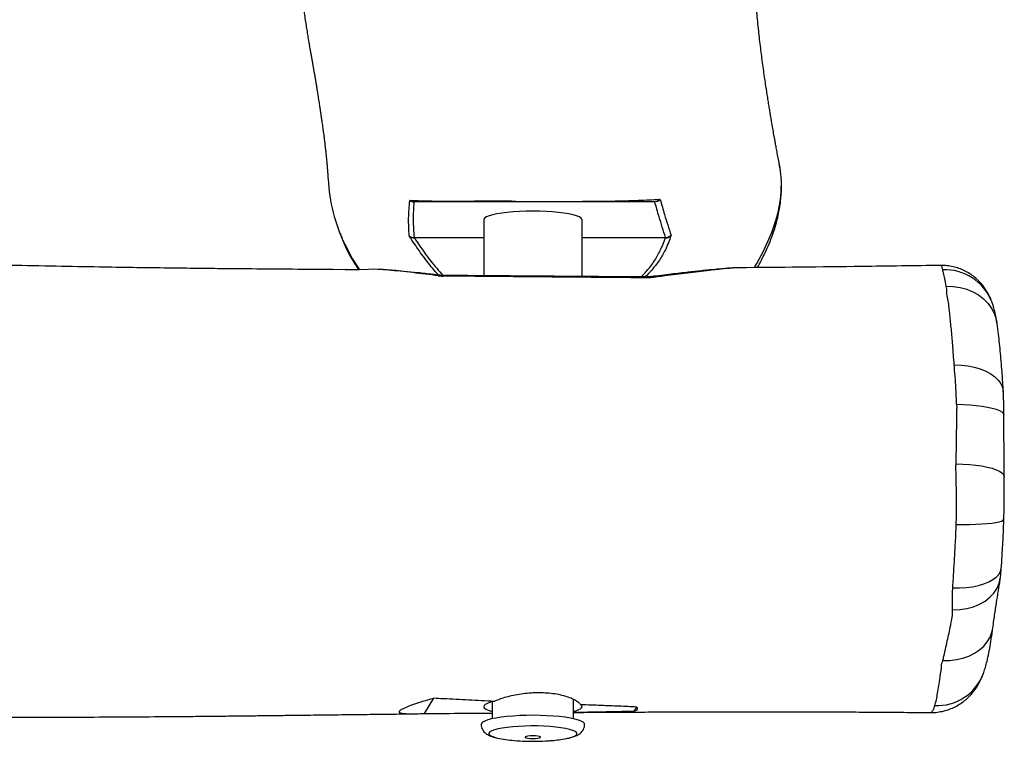
# Model space of a CAD drawing. Units: inches. Extents: x 15 to 785, y -70 to 510.
# Drawn here: x 595 to 633, y 103 to 131 of the extents above; entities that cross this region are included whole.
import ezdxf

# ---------------------------------------------------------------- set-up
doc = ezdxf.new("R2010")
doc.units = ezdxf.units.IN
doc.header["$MEASUREMENT"] = 0
doc.layers.add('VP-EQ', color=7, linetype='Continuous', true_color=0x8a3492)

# ---------------------------------------------------------------- blocks, each defined once
blk = doc.blocks.new('1273')
at = {"color": 7, "linetype": 'Continuous', "lineweight": 25}
for p, q in [((652.179, 1120.224), (652.335, 1120.23)), ((664.083, 1119.213), (664.084, 1119.216)), ((645.677, 1109.184), (645.65, 1109.188)), ((645.738, 1108.977), (645.751, 1108.974)), ((645.738, 1105.747), (645.738, 1108.977)), ((645.751, 1108.974), (645.751, 1105.747)), ((644.271, 1108.768), (644.262, 1108.753)), ((644.353, 1108.543), (644.357, 1108.557)), ((664.025, 1107.766), (663.871, 1107.86)), ((647.243, 1105.747), (645.048, 1105.747)), ((664.325, 1105.422), (663.581, 1105.422)), ((663.67, 1102.272), (664.325, 1102.272)), ((645.048, 1101.947), (647.214, 1101.947)), ((645.738, 1099.258), (645.738, 1101.947)), ((645.751, 1101.947), (645.751, 1099.271)), ((664.12, 1099.662), (663.534, 1100.021)), ((644.303, 1099.105), (644.312, 1099.088)), ((645.668, 1099.065), (645.696, 1099.078)), ((645.243, 1096.274), (645.309, 1096.296))]:
    blk.add_line(p, q, dxfattribs=at)
at = {"color": 7, "linetype": 'Continuous', "lineweight": 25, "flags": 128}
for points in [[(647.616, 1119.823), (647.623, 1120.093), (647.661, 1120.357), (647.73, 1120.612), (647.829, 1120.851), (647.955, 1121.071), (648.107, 1121.268), (648.281, 1121.438), (648.474, 1121.577), (648.684, 1121.684), (648.905, 1121.757), (649.015, 1121.779)], [(650.654, 1120.13), (650.662, 1120.397), (650.691, 1120.658), (650.74, 1120.907), (650.808, 1121.14), (650.894, 1121.353), (650.996, 1121.542), (651.113, 1121.704), (651.242, 1121.835), (651.381, 1121.934), (651.527, 1121.998), (651.679, 1122.026), (651.693, 1122.027)], [(652.179, 1120.224), (652.186, 1120.486), (652.201, 1120.74), (652.223, 1120.982), (652.251, 1121.208), (652.286, 1121.414), (652.326, 1121.596), (652.371, 1121.751), (652.42, 1121.875), (652.472, 1121.968), (652.526, 1122.028), (652.582, 1122.052), (652.595, 1122.053)], [(654.48, 1120.201), (654.487, 1120.466), (654.503, 1120.724), (654.528, 1120.97), (654.561, 1121.2), (654.602, 1121.41), (654.65, 1121.595), (654.704, 1121.753), (654.764, 1121.881), (654.827, 1121.976), (654.894, 1122.037), (654.962, 1122.062), (654.974, 1122.063)], [(656.815, 1120.21), (656.818, 1120.472), (656.816, 1120.727), (656.81, 1120.97), (656.799, 1121.197), (656.784, 1121.403), (656.765, 1121.586), (656.742, 1121.742), (656.715, 1121.868), (656.686, 1121.963), (656.654, 1122.023), (656.62, 1122.049), (656.611, 1122.05)], [(659.272, 1120.075), (659.272, 1120.338), (659.256, 1120.594), (659.223, 1120.839), (659.176, 1121.069), (659.114, 1121.278), (659.038, 1121.465), (658.951, 1121.625), (658.853, 1121.755), (658.746, 1121.853), (658.632, 1121.918), (658.514, 1121.949), (658.506, 1121.95)], [(660.118, 1120.066), (660.106, 1120.345), (660.065, 1120.616), (659.995, 1120.874), (659.898, 1121.112), (659.776, 1121.327), (659.632, 1121.513), (659.467, 1121.668), (659.286, 1121.788), (659.092, 1121.871), (658.903, 1121.913)], [(662.075, 1119.695), (662.071, 1119.959), (662.041, 1120.217), (661.984, 1120.465), (661.902, 1120.698), (661.795, 1120.912), (661.667, 1121.105), (661.518, 1121.271), (661.352, 1121.408), (661.172, 1121.515), (660.981, 1121.588), (660.829, 1121.621)], [(654.48, 1120.201), (653.604, 1120.216), (652.719, 1120.227), (652.335, 1120.23), (652.335, 1120.23)], [(664.538, 1105.847), (664.507, 1105.839), (664.461, 1105.797), (664.417, 1105.72), (664.374, 1105.61), (664.335, 1105.468), (664.299, 1105.297), (664.268, 1105.101), (664.241, 1104.882), (664.22, 1104.645), (664.205, 1104.393), (664.195, 1104.132), (664.191, 1103.865), (664.194, 1103.599), (664.203, 1103.336), (664.218, 1103.083), (664.238, 1102.844), (664.264, 1102.622), (664.295, 1102.422), (664.33, 1102.248), (664.369, 1102.102)], [(645.048, 1105.747), (645.025, 1105.743), (644.98, 1105.707), (644.937, 1105.638), (644.896, 1105.534), (644.857, 1105.399), (644.822, 1105.236), (644.792, 1105.046), (644.766, 1104.834), (644.745, 1104.604), (644.73, 1104.36), (644.721, 1104.106), (644.718, 1103.847)], [(664.039, 1105.422), (664.007, 1105.533), (663.972, 1105.623), (663.935, 1105.69), (663.898, 1105.731), (663.859, 1105.747), (663.821, 1105.737), (663.783, 1105.701)], [(665.089, 1105.136), (665.059, 1105.267), (665.022, 1105.388), (664.981, 1105.477), (664.939, 1105.531), (664.896, 1105.548), (664.853, 1105.53), (664.811, 1105.476), (664.771, 1105.387), (664.733, 1105.265), (664.699, 1105.113), (664.669, 1104.934), (664.644, 1104.732), (664.624, 1104.511), (664.611, 1104.276), (664.603, 1104.032), (664.601, 1103.783), (664.606, 1103.536), (664.617, 1103.296), (664.634, 1103.068), (664.656, 1102.856), (664.684, 1102.665), (664.716, 1102.5), (664.752, 1102.363), (664.752, 1102.363)], [(665.006, 1103.585), (665.023, 1103.551), (665.041, 1103.552), (665.058, 1103.589), (665.071, 1103.657), (665.08, 1103.748), (665.083, 1103.851), (665.08, 1103.954), (665.07, 1104.043), (665.056, 1104.109), (665.039, 1104.143), (665.021, 1104.142), (665.004, 1104.105), (664.991, 1104.037), (664.982, 1103.946), (664.979, 1103.843), (664.982, 1103.741), (664.992, 1103.651), (665.006, 1103.585)], [(644.718, 1103.847), (644.721, 1103.588), (644.73, 1103.335), (644.745, 1103.09), (644.766, 1102.86), (644.792, 1102.648), (644.822, 1102.459), (644.857, 1102.295), (644.896, 1102.16), (644.937, 1102.057), (644.98, 1101.987), (645.025, 1101.952), (645.048, 1101.947)], [(664.752, 1102.363), (664.791, 1102.258), (664.833, 1102.186), (664.875, 1102.15), (664.918, 1102.151), (664.961, 1102.187), (665.002, 1102.259), (665.041, 1102.365), (665.071, 1102.474)], [(663.652, 1102.351), (663.689, 1102.206), (663.729, 1102.091), (663.772, 1102.008), (663.816, 1101.96), (663.861, 1101.948), (663.906, 1101.97), (663.95, 1102.027), (663.992, 1102.119), (664.031, 1102.242), (664.039, 1102.272)], [(664.369, 1102.102), (664.411, 1101.987), (664.455, 1101.906), (664.501, 1101.859), (664.539, 1101.847)], [(646.97, 1097.86), (646.964, 1097.68), (646.968, 1097.495), (646.982, 1097.125), (646.985, 1096.597), (646.976, 1096.123), (646.976, 1096.123), (646.976, 1096.123)], [(645.996, 1096.577), (646.55, 1096.87), (646.981, 1097.149)]]:
    blk.add_lwpolyline(points, dxfattribs=at)
at = {"color": 7, "linetype": 'Continuous', "lineweight": 25}
for centre, radius, start, end in [((648.911, 1119.784), 1.927, 111.6267, 182.9559), ((661.902, 1119.466), 1.914, 357.4745, 68.55), ((643.669, 1109.743), 3.709, 85.8028, 101.7757), ((643.586, 1108.201), 5.253, 68.1612, 86.1397), ((641.713, 1103.515), 10.3, 59.7665, 68.1833), ((645.433, 1108.974), 0.305, 0.5675, 44.5645), ((645.456, 1108.989), 0.295, 357.1184, 41.5478), ((644.064, 1108.543), 0.289, 0.1215, 46.831), ((644.053, 1108.555), 0.304, 0.4861, 44.4066), ((660.377, 1104.228), 4.799, 4.2254, 10.909), ((660.583, 1103.448), 4.592, 347.7649, 355.9335), ((647.255, 1100.233), 0.0613, 176.0943, 227.878), ((647.223, 1100.327), 0.0369, 84.7167, 125.1737), ((644.073, 1099.264), 0.279, 325.3171, 359.918), ((644.053, 1099.249), 0.304, 328.1413, 359.8596), ((645.436, 1099.257), 0.302, 320.4262, 0.2447), ((645.471, 1099.247), 0.281, 322.9951, 4.9761), ((643.188, 1102.382), 6.448, 272.5594, 295.8091)]:
    blk.add_arc(centre, radius, start, end, dxfattribs=at)
for points, knots in [([(649.014, 1121.777), (648.954, 1121.768), (648.816, 1121.746), (648.624, 1121.707), (648.442, 1121.66), (648.308, 1121.621), (648.227, 1121.59), (648.199, 1121.579)], [0, 0, 0, 0, 0.237488, 0.5380207, 0.7466675, 0.912249, 1, 1, 1, 1]), ([(651.689, 1122.027), (651.652, 1122.025), (651.522, 1122.019), (651.3, 1122.005), (650.978, 1121.984), (650.607, 1121.956), (650.21, 1121.921), (649.832, 1121.884), (649.445, 1121.839), (649.177, 1121.807), (649.031, 1121.78), (649.015, 1121.777)], [0, 0, 0, 0, 0.035185, 0.12092, 0.221492, 0.36141, 0.508511, 0.656769, 0.803821, 0.978902, 1, 1, 1, 1]), ([(652.593, 1122.053), (652.518, 1122.052), (652.356, 1122.051), (652.112, 1122.045), (651.887, 1122.037), (651.75, 1122.03), (651.693, 1122.027)], [0, 0, 0, 0, 0.237696, 0.508742, 0.795179, 1, 1, 1, 1]), ([(654.974, 1122.064), (654.901, 1122.064), (654.648, 1122.062), (654.195, 1122.057), (653.603, 1122.055), (653.063, 1122.052), (652.724, 1122.054), (652.595, 1122.052), (652.594, 1122.052)], [0, 0, 0, 0, 0.092299, 0.319334, 0.579982, 0.835458, 0.998915, 1, 1, 1, 1]), ([(656.611, 1122.049), (656.598, 1122.05), (656.46, 1122.055), (656.2, 1122.06), (655.839, 1122.066), (655.498, 1122.067), (655.211, 1122.066), (655.04, 1122.065), (654.974, 1122.064)], [0, 0, 0, 0, 0.025569, 0.25293, 0.470189, 0.679376, 0.876016, 1, 1, 1, 1]), ([(658.507, 1121.951), (658.505, 1121.951), (658.42, 1121.959), (658.215, 1121.97), (657.892, 1121.991), (657.524, 1122.012), (657.149, 1122.029), (656.846, 1122.042), (656.668, 1122.047), (656.611, 1122.049)], [0, 0, 0, 0, 0.002364, 0.143703, 0.326949, 0.535391, 0.730068, 0.913403, 1, 1, 1, 1]), ([(658.903, 1121.913), (658.878, 1121.916), (658.824, 1121.923), (658.689, 1121.936), (658.579, 1121.944), (658.499, 1121.95)], [0, 0, 0, 0, 0.187017, 0.412787, 1, 1, 1, 1]), ([(660.829, 1121.621), (660.726, 1121.635), (660.442, 1121.676), (659.999, 1121.742), (659.527, 1121.816), (659.188, 1121.869), (659.044, 1121.892), (658.999, 1121.899), (658.949, 1121.906), (658.913, 1121.91), (658.891, 1121.912)], [0, 0, 0, 0, 0.154344, 0.424552, 0.700691, 0.92829, 0.942549, 0.959555, 0.976416, 1, 1, 1, 1]), ([(648.23, 1121.586), (648.218, 1121.582), (648.174, 1121.567), (648.085, 1121.53), (647.957, 1121.471), (647.813, 1121.393), (647.657, 1121.29), (647.495, 1121.161), (647.339, 1121.007), (647.196, 1120.831), (647.071, 1120.635), (646.968, 1120.424), (646.89, 1120.201), (646.839, 1119.968), (646.815, 1119.773), (646.82, 1119.656), (646.821, 1119.619)], [0, 0, 0, 0, 0.0216139, 0.0806067, 0.1397595, 0.2048966, 0.2775514, 0.3561983, 0.4384116, 0.5228443, 0.6087282, 0.6955391, 0.7829419, 0.8707228, 0.9587502, 1, 1, 1, 1]), ([(662.601, 1121.246), (662.579, 1121.255), (662.49, 1121.29), (662.324, 1121.341), (662.079, 1121.407), (661.78, 1121.472), (661.423, 1121.535), (661.104, 1121.584), (660.903, 1121.612), (660.837, 1121.622)], [0, 0, 0, 0, 0.039535, 0.15421, 0.305549, 0.490802, 0.684686, 0.895397, 1, 1, 1, 1]), ([(664.083, 1119.213), (664.083, 1119.218), (664.089, 1119.308), (664.072, 1119.48), (664.03, 1119.722), (663.959, 1119.951), (663.865, 1120.164), (663.752, 1120.36), (663.624, 1120.536), (663.484, 1120.692), (663.338, 1120.827), (663.187, 1120.943), (663.036, 1121.041), (662.884, 1121.124), (662.739, 1121.193), (662.648, 1121.228), (662.605, 1121.245)], [0, 0, 0, 0, 0.005552, 0.090036, 0.172289, 0.252575, 0.331105, 0.408032, 0.483433, 0.557395, 0.6301, 0.702088, 0.774557, 0.849091, 0.928678, 1, 1, 1, 1]), ([(650.654, 1120.13), (650.395, 1120.112), (649.918, 1120.078), (649.274, 1120.022), (648.727, 1119.961), (648.136, 1119.91), (647.991, 1119.84), (647.721, 1119.84), (647.721, 1119.84)], [0, 0, 0, 0, 0.226201, 0.417418, 0.60864, 0.804308, 0.999994, 1, 1, 1, 1]), ([(650.769, 1120.138), (650.769, 1120.138), (650.769, 1120.138), (650.711, 1120.134), (650.654, 1120.13)], [0, 0, 0, 0, 0.000021, 1, 1, 1, 1]), ([(652.179, 1120.224), (651.978, 1120.215), (651.572, 1120.196), (651.085, 1120.175), (650.859, 1120.138), (650.769, 1120.138), (650.769, 1120.138)], [0, 0, 0, 0, 0.40687, 0.823746, 0.999984, 1, 1, 1, 1]), ([(654.638, 1120.198), (654.638, 1120.198), (654.584, 1120.198), (654.532, 1120.2), (654.48, 1120.201)], [0, 0, 0, 0, 0.0001452, 1, 1, 1, 1]), ([(656.815, 1120.21), (656.688, 1120.212), (656.307, 1120.22), (655.606, 1120.217), (655.175, 1120.209), (654.638, 1120.198), (654.638, 1120.198), (654.638, 1120.198)], [0, 0, 0, 0, 0.175022, 0.529322, 0.88373, 0.999999, 1, 1, 1, 1]), ([(656.939, 1120.207), (656.939, 1120.207), (656.897, 1120.207), (656.856, 1120.208), (656.815, 1120.21)], [0, 0, 0, 0, 0.0001888, 1, 1, 1, 1]), ([(659.272, 1120.075), (659.187, 1120.08), (658.941, 1120.095), (658.529, 1120.121), (657.988, 1120.154), (657.566, 1120.177), (656.939, 1120.207), (656.939, 1120.207), (656.939, 1120.207)], [0, 0, 0, 0, 0.1155881, 0.3345286, 0.5534261, 0.7767153, 0.9999988, 1, 1, 1, 1]), ([(659.42, 1120.066), (659.42, 1120.066), (659.42, 1120.066), (659.346, 1120.071), (659.272, 1120.075)], [0, 0, 0, 0, 0.000018, 1, 1, 1, 1]), ([(660.118, 1120.066), (660.042, 1120.065), (659.866, 1120.064), (659.42, 1120.066), (659.42, 1120.066), (659.42, 1120.066)], [0, 0, 0, 0, 0.433371, 0.999997, 1, 1, 1, 1]), ([(660.305, 1120.067), (660.305, 1120.067), (660.305, 1120.067), (660.211, 1120.066), (660.118, 1120.066)], [0, 0, 0, 0, 0.00001, 1, 1, 1, 1]), ([(662.075, 1119.695), (662.019, 1119.707), (661.737, 1119.769), (661.198, 1119.89), (660.81, 1119.979), (660.305, 1120.067), (660.305, 1120.067), (660.305, 1120.067)], [0, 0, 0, 0, 0.090184, 0.462483, 0.834783, 0.999998, 1, 1, 1, 1]), ([(646.814, 1119.624), (646.829, 1118.601), (646.867, 1115.997), (646.891, 1113.393), (646.905, 1111.811)], [0, 0, 0, 0, 0.392735, 1, 1, 1, 1]), ([(646.823, 1119.624), (646.819, 1119.622), (646.815, 1119.62), (646.817, 1119.619), (646.817, 1119.618)], [0, 0, 0, 0, 0.954731, 1, 1, 1, 1]), ([(646.986, 1119.685), (646.938, 1119.674), (646.848, 1119.655), (646.831, 1119.634), (646.823, 1119.624)], [0, 0, 0, 0, 0.536369, 1, 1, 1, 1]), ([(647.032, 1119.696), (647.032, 1119.696), (647.032, 1119.696), (647.009, 1119.69), (646.986, 1119.685)], [0, 0, 0, 0, 0.0000361, 1, 1, 1, 1]), ([(647.616, 1119.823), (647.512, 1119.804), (647.302, 1119.766), (647.166, 1119.73), (647.032, 1119.696), (647.032, 1119.696), (647.032, 1119.696)], [0, 0, 0, 0, 0.423334, 0.851914, 0.999996, 1, 1, 1, 1]), ([(647.721, 1119.84), (647.721, 1119.84), (647.721, 1119.84), (647.669, 1119.832), (647.616, 1119.823)], [0, 0, 0, 0, 0.00003, 1, 1, 1, 1]), ([(662.328, 1119.639), (662.328, 1119.639), (662.198, 1119.639), (662.136, 1119.667), (662.075, 1119.695)], [0, 0, 0, 0, 0.000061, 1, 1, 1, 1]), ([(663.814, 1119.382), (663.741, 1119.402), (663.607, 1119.439), (663.348, 1119.49), (663.037, 1119.54), (662.776, 1119.577), (662.328, 1119.639), (662.328, 1119.639), (662.328, 1119.639)], [0, 0, 0, 0, 0.227368, 0.417873, 0.608381, 0.804177, 0.999998, 1, 1, 1, 1]), ([(664.084, 1119.216), (664.084, 1119.216), (664.092, 1119.234), (664.06, 1119.27), (663.982, 1119.326), (663.87, 1119.363), (663.814, 1119.382)], [0, 0, 0, 0, 0.00291, 0.307095, 0.651918, 1, 1, 1, 1]), ([(664.078, 1105.422), (664.077, 1105.636), (664.074, 1106.133), (664.069, 1106.912), (664.065, 1107.757), (664.061, 1108.6), (664.057, 1109.44), (664.055, 1110.254), (664.053, 1110.961), (664.053, 1111.541), (664.052, 1111.992), (664.052, 1112.373), (664.052, 1112.691), (664.052, 1112.988), (664.053, 1113.349), (664.053, 1113.832), (664.055, 1114.458), (664.057, 1115.197), (664.061, 1116.028), (664.066, 1117.036), (664.074, 1118.105), (664.081, 1118.873), (664.085, 1119.216)], [0, 0, 0, 0, 0.046593, 0.108068, 0.16936, 0.230468, 0.291392, 0.352057, 0.407505, 0.445308, 0.47804, 0.505701, 0.528291, 0.547042, 0.57043, 0.606751, 0.652077, 0.706401, 0.767375, 0.832872, 0.92548, 1, 1, 1, 1]), ([(646.898, 1112.528), (646.71, 1112.628), (646.293, 1112.849), (645.619, 1113.13), (644.952, 1113.326), (644.35, 1113.43), (643.821, 1113.468), (643.322, 1113.452), (643.007, 1113.39), (642.864, 1113.361)], [0, 0, 0, 0, 0.151592, 0.336001, 0.519636, 0.645369, 0.771357, 0.896843, 1, 1, 1, 1]), ([(642.911, 1113.376), (642.827, 1113.359), (642.668, 1113.328), (642.438, 1113.285), (642.234, 1113.247), (642.057, 1113.214), (641.863, 1113.18), (641.648, 1113.142), (641.417, 1113.101), (641.214, 1113.067), (641.033, 1113.036), (640.852, 1113.006), (640.657, 1112.974), (640.441, 1112.939), (640.204, 1112.902), (639.947, 1112.862), (639.671, 1112.821), (639.374, 1112.778), (639.058, 1112.733), (638.737, 1112.691), (638.413, 1112.65), (638.087, 1112.611), (637.746, 1112.573), (637.394, 1112.537), (637.044, 1112.504), (636.707, 1112.477), (636.393, 1112.454), (636.096, 1112.435), (635.819, 1112.421), (635.561, 1112.409), (635.328, 1112.401), (635.119, 1112.396), (634.935, 1112.392), (634.786, 1112.39), (634.667, 1112.39), (634.576, 1112.389), (634.497, 1112.389), (634.42, 1112.39), (634.333, 1112.39), (634.229, 1112.391), (634.075, 1112.394), (633.874, 1112.399), (633.632, 1112.407), (633.39, 1112.419), (633.143, 1112.434), (632.898, 1112.452), (632.63, 1112.474), (632.341, 1112.501), (632.026, 1112.534), (631.721, 1112.568), (631.434, 1112.602), (631.171, 1112.635), (630.9, 1112.669), (630.631, 1112.705), (630.373, 1112.739), (630.13, 1112.772), (629.904, 1112.803), (629.69, 1112.833), (629.471, 1112.863), (629.227, 1112.898), (628.937, 1112.938), (628.662, 1112.977), (628.392, 1113.016), (628.132, 1113.052), (627.891, 1113.084), (627.648, 1113.116), (627.394, 1113.149), (627.134, 1113.18), (626.883, 1113.208), (626.652, 1113.233), (626.446, 1113.253), (626.258, 1113.27), (626.069, 1113.286), (625.86, 1113.301), (625.627, 1113.317), (625.376, 1113.33), (625.11, 1113.34), (624.787, 1113.348), (624.407, 1113.349), (623.968, 1113.338), (623.518, 1113.313), (623.07, 1113.272), (622.629, 1113.216), (622.266, 1113.156), (621.979, 1113.1), (621.764, 1113.054), (621.551, 1113.003), (621.354, 1112.953), (621.178, 1112.905), (621.018, 1112.858), (620.858, 1112.81), (620.688, 1112.756), (620.503, 1112.694), (620.308, 1112.625), (620.098, 1112.548), (619.888, 1112.466), (619.678, 1112.382), (619.477, 1112.298), (619.281, 1112.213), (619.1, 1112.132), (618.935, 1112.056), (618.779, 1111.984), (618.635, 1111.915), (618.5, 1111.85), (618.381, 1111.792), (618.286, 1111.745), (618.207, 1111.706), (618.149, 1111.677), (618.113, 1111.659), (618.097, 1111.652)], [0, 0, 0, 0, 0.009769, 0.018565, 0.026387, 0.033234, 0.039118, 0.049551, 0.059167, 0.067061, 0.074304, 0.081635, 0.089826, 0.09907, 0.10921, 0.120245, 0.132175, 0.145, 0.15872, 0.173334, 0.186856, 0.201062, 0.215953, 0.231529, 0.247154, 0.261838, 0.275567, 0.288343, 0.300703, 0.312018, 0.322285, 0.331507, 0.339682, 0.346811, 0.351631, 0.355819, 0.359374, 0.362745, 0.366994, 0.372166, 0.378227, 0.390135, 0.402641, 0.415828, 0.428338, 0.441471, 0.454841, 0.468412, 0.482564, 0.497452, 0.507871, 0.518623, 0.529706, 0.540436, 0.550273, 0.559065, 0.566995, 0.574065, 0.580632, 0.587432, 0.59453, 0.602917, 0.612468, 0.621525, 0.629974, 0.638738, 0.647931, 0.657585, 0.666896, 0.675231, 0.682914, 0.689544, 0.696219, 0.704146, 0.712876, 0.722392, 0.73231, 0.742469, 0.758028, 0.773939, 0.789966, 0.80577, 0.820805, 0.835301, 0.842365, 0.849523, 0.856718, 0.863349, 0.869252, 0.874541, 0.879918, 0.886068, 0.892619, 0.899942, 0.908057, 0.916963, 0.924989, 0.933531, 0.941827, 0.949574, 0.956769, 0.963415, 0.970539, 0.976931, 0.983067, 0.989109, 0.992774, 0.996924, 1, 1, 1, 1]), ([(646.905, 1111.8), (646.906, 1111.742), (646.91, 1111.616), (646.925, 1111.394), (646.949, 1111.119), (646.983, 1110.755), (647.03, 1110.302), (647.093, 1109.733), (647.168, 1109.077), (647.227, 1108.592), (647.258, 1108.335)], [0, 0, 0, 0, 0.059077, 0.128461, 0.206254, 0.304867, 0.448897, 0.596837, 0.785945, 1, 1, 1, 1]), ([(646.907, 1111.811), (646.907, 1111.792), (646.907, 1111.705), (646.921, 1111.511), (646.952, 1111.156), (647.014, 1110.594), (647.109, 1109.822), (647.207, 1109.051), (647.27, 1108.565), (647.295, 1108.374)], [0, 0, 0, 0, 0.0240717, 0.107097, 0.1902714, 0.3614063, 0.6021067, 0.8437588, 1, 1, 1, 1]), ([(644.271, 1108.768), (644.463, 1108.823), (644.923, 1108.955), (645.383, 1109.102), (645.65, 1109.188)], [0, 0, 0, 0, 0.418415, 1, 1, 1, 1]), ([(645.738, 1108.977), (645.47, 1108.892), (645.01, 1108.744), (644.55, 1108.613), (644.357, 1108.557)], [0, 0, 0, 0, 0.581577, 1, 1, 1, 1]), ([(645.677, 1109.184), (645.775, 1109.149), (645.873, 1109.113), (645.873, 1109.113), (645.873, 1109.113)], [0, 0, 0, 0, 0.9999922, 1, 1, 1, 1]), ([(647.258, 1108.039), (647.156, 1108.135), (646.925, 1108.353), (646.556, 1108.602), (646.155, 1108.82), (645.886, 1108.923), (645.751, 1108.974)], [0, 0, 0, 0, 0.207267, 0.471671, 0.736236, 1, 1, 1, 1]), ([(645.873, 1109.113), (645.873, 1109.113), (645.873, 1109.113), (646.223, 1108.971), (646.487, 1108.828), (646.888, 1108.537), (647.13, 1108.327), (647.239, 1108.202), (647.259, 1108.179)], [0, 0, 0, 0, 0.000001, 0.149598, 0.449609, 0.749497, 0.955046, 1, 1, 1, 1]), ([(644.263, 1108.667), (644.263, 1108.667), (644.263, 1108.667), (644.262, 1108.71), (644.262, 1108.753)], [0, 0, 0, 0, 0.000015, 1, 1, 1, 1]), ([(644.328, 1106.92), (644.328, 1106.92), (644.328, 1106.92), (644.32, 1107.364), (644.311, 1107.64), (644.29, 1108.197), (644.279, 1108.417), (644.263, 1108.667), (644.263, 1108.667), (644.263, 1108.667)], [0, 0, 0, 0, 0.000001, 0.074452, 0.34985, 0.625698, 0.901325, 0.999999, 1, 1, 1, 1]), ([(644.353, 1108.543), (644.353, 1108.478), (644.353, 1108.33), (644.353, 1108.062), (644.353, 1107.722), (644.353, 1107.322), (644.353, 1106.854), (644.353, 1106.407), (644.353, 1106.013), (644.353, 1105.685), (644.353, 1105.302), (644.353, 1104.859), (644.353, 1104.407), (644.353, 1104.045), (644.353, 1103.812), (644.353, 1103.661), (644.353, 1103.522), (644.353, 1103.343), (644.353, 1103.139), (644.353, 1102.946), (644.353, 1102.603), (644.353, 1102.097), (644.353, 1101.468), (644.353, 1100.859), (644.353, 1100.322), (644.353, 1099.915), (644.353, 1099.547), (644.353, 1099.358), (644.353, 1099.264)], [0, 0, 0, 0, 0.044768, 0.10151, 0.158425, 0.215321, 0.272084, 0.328698, 0.355846, 0.382986, 0.413254, 0.443604, 0.473846, 0.49682, 0.508085, 0.510556, 0.519626, 0.52865, 0.541294, 0.568729, 0.596258, 0.669052, 0.741841, 0.814594, 0.860954, 0.907383, 0.953739, 1, 1, 1, 1]), ([(647.26, 1108.335), (647.257, 1107.849), (647.246, 1106.053), (647.226, 1103.394), (647.209, 1101.22), (647.202, 1100.358)], [0, 0, 0, 0, 0.182615, 0.675502, 1, 1, 1, 1]), ([(647.295, 1108.374), (647.284, 1107.027), (647.261, 1104.357), (647.238, 1101.687), (647.226, 1100.364)], [0, 0, 0, 0, 0.504388, 1, 1, 1, 1]), ([(647.263, 1108.335), (647.262, 1108.339), (647.257, 1108.351), (647.277, 1108.365), (647.295, 1108.374), (647.295, 1108.374)], [0, 0, 0, 0, 0.307108, 0.987592, 1, 1, 1, 1]), ([(663.871, 1107.86), (663.86, 1107.632), (663.839, 1107.176), (663.811, 1106.454), (663.792, 1105.962), (663.783, 1105.701)], [0, 0, 0, 0, 0.319148, 0.638619, 1, 1, 1, 1]), ([(664.025, 1107.766), (664.016, 1107.796), (663.997, 1107.857), (663.96, 1107.897), (663.918, 1107.9), (663.886, 1107.874), (663.871, 1107.86)], [0, 0, 0, 0, 0.263539, 0.534905, 0.764355, 1, 1, 1, 1]), ([(664.069, 1105.422), (664.064, 1105.791), (664.053, 1106.574), (664.034, 1107.353), (664.025, 1107.766)], [0, 0, 0, 0, 0.470216, 1, 1, 1, 1]), ([(644.326, 1103.003), (644.326, 1103.003), (644.326, 1103.003), (644.338, 1103.152), (644.343, 1103.289), (644.347, 1103.501), (644.347, 1103.657), (644.347, 1103.825), (644.346, 1103.996), (644.345, 1104.204), (644.345, 1104.508), (644.344, 1104.905), (644.342, 1105.359), (644.339, 1105.8), (644.335, 1106.187), (644.332, 1106.644), (644.328, 1106.688), (644.328, 1106.92), (644.328, 1106.92)], [0, 0, 0, 0, 0.000001, 0.035543, 0.08509, 0.120953, 0.157029, 0.166794, 0.209779, 0.251005, 0.292302, 0.400353, 0.508725, 0.616804, 0.746663, 0.876603, 0.999996, 1, 1, 1, 1]), ([(665.085, 1105.154), (665.08, 1105.181), (665.063, 1105.27), (665.026, 1105.401), (664.978, 1105.529), (664.92, 1105.631), (664.86, 1105.708), (664.783, 1105.775), (664.69, 1105.823), (664.604, 1105.848), (664.552, 1105.844), (664.538, 1105.843)], [0, 0, 0, 0, 0.081497, 0.261856, 0.458755, 0.578326, 0.682151, 0.778248, 0.87095, 0.962699, 1, 1, 1, 1]), ([(663.783, 1105.701), (663.753, 1105.673), (663.692, 1105.616), (663.598, 1105.468), (663.509, 1105.275), (663.433, 1105.042), (663.375, 1104.772), (663.337, 1104.479), (663.32, 1104.169), (663.324, 1103.856), (663.349, 1103.542), (663.392, 1103.239), (663.452, 1102.95), (663.537, 1102.636), (663.609, 1102.458), (663.652, 1102.351)], [0, 0, 0, 0, 0.073824, 0.149778, 0.223947, 0.300269, 0.374177, 0.450332, 0.522392, 0.596589, 0.66798, 0.741384, 0.813832, 0.88829, 1, 1, 1, 1]), ([(665.164, 1103.128), (665.174, 1103.271), (665.193, 1103.556), (665.194, 1103.996), (665.185, 1104.337), (665.165, 1104.533), (665.161, 1104.577)], [0, 0, 0, 0, 0.294737, 0.592923, 0.907072, 1, 1, 1, 1]), ([(644.332, 1100.277), (644.332, 1100.277), (644.332, 1100.277), (644.329, 1100.905), (644.327, 1101.309), (644.325, 1102.031), (644.324, 1102.428), (644.326, 1103.003), (644.326, 1103.003), (644.326, 1103.003)], [0, 0, 0, 0, 0.000001, 0.1307073, 0.3702102, 0.6098215, 0.8494439, 0.9999995, 1, 1, 1, 1]), ([(664.54, 1101.848), (664.577, 1101.851), (664.65, 1101.856), (664.747, 1101.898), (664.827, 1101.955), (664.89, 1102.022), (664.943, 1102.101), (664.992, 1102.201), (665.032, 1102.31), (665.053, 1102.4), (665.062, 1102.436)], [0, 0, 0, 0, 0.1045944, 0.2061701, 0.3057456, 0.4096711, 0.5264891, 0.6707043, 0.8672389, 1, 1, 1, 1]), ([(663.652, 1102.351), (663.636, 1102.023), (663.604, 1101.366), (663.563, 1100.592), (663.54, 1100.144), (663.534, 1100.021)], [0, 0, 0, 0, 0.421032, 0.842255, 1, 1, 1, 1]), ([(664.12, 1099.662), (664.12, 1099.79), (664.116, 1100.43), (664.11, 1101.3), (664.104, 1102.042), (664.103, 1102.272)], [0, 0, 0, 0, 0.1470139, 0.7350876, 1, 1, 1, 1]), ([(644.303, 1099.105), (644.305, 1099.144), (644.309, 1099.261), (644.315, 1099.472), (644.322, 1099.762), (644.327, 1099.97), (644.332, 1100.277), (644.332, 1100.277), (644.332, 1100.277)], [0, 0, 0, 0, 0.1299526, 0.3903409, 0.6506546, 0.8253575, 0.999999, 1, 1, 1, 1]), ([(647.189, 1100.196), (647.149, 1100.161), (646.929, 1099.967), (646.527, 1099.656), (646.069, 1099.327), (645.791, 1099.142), (645.696, 1099.078)], [0, 0, 0, 0, 0.081555, 0.445218, 0.808914, 1, 1, 1, 1]), ([(645.751, 1099.271), (645.845, 1099.333), (646.145, 1099.53), (646.63, 1099.874), (647.017, 1100.209), (647.202, 1100.368)], [0, 0, 0, 0, 0.192639, 0.614726, 1, 1, 1, 1]), ([(647.194, 1100.237), (647.184, 1100.15), (647.15, 1099.867), (647.099, 1099.412), (647.048, 1098.907), (647.008, 1098.482), (646.985, 1098.16), (646.971, 1097.965), (646.97, 1097.89), (646.97, 1097.884)], [0, 0, 0, 0, 0.106012, 0.347033, 0.565078, 0.742012, 0.890908, 0.991949, 1, 1, 1, 1]), ([(647.214, 1100.187), (647.172, 1099.857), (647.11, 1099.36), (647.038, 1098.726), (647.001, 1098.259), (646.97, 1098.03), (646.97, 1097.88), (646.97, 1097.88)], [0, 0, 0, 0, 0.41007, 0.61706, 0.823926, 0.999991, 1, 1, 1, 1]), ([(647.2, 1100.358), (647.2, 1100.353), (647.2, 1100.319), (647.198, 1100.276), (647.193, 1100.244), (647.192, 1100.237)], [0, 0, 0, 0, 0.114947, 0.825757, 1, 1, 1, 1]), ([(647.214, 1100.187), (647.214, 1100.189), (647.221, 1100.245), (647.224, 1100.306), (647.226, 1100.364)], [0, 0, 0, 0, 0.02889, 1, 1, 1, 1]), ([(663.534, 1100.021), (663.583, 1099.847), (663.668, 1099.547), (663.79, 1099.19), (663.879, 1098.953), (663.948, 1098.804), (663.993, 1098.725), (664.032, 1098.68), (664.064, 1098.67), (664.09, 1098.696), (664.111, 1098.763), (664.126, 1098.881), (664.134, 1099.076), (664.133, 1099.336), (664.125, 1099.553), (664.12, 1099.662)], [0, 0, 0, 0, 0.151451, 0.261016, 0.372411, 0.425866, 0.480182, 0.525122, 0.571278, 0.616271, 0.66266, 0.728598, 0.796229, 0.89754, 1, 1, 1, 1]), ([(645.668, 1099.065), (645.443, 1099.054), (644.992, 1099.031), (644.538, 1099.069), (644.312, 1099.088)], [0, 0, 0, 0, 0.5000227, 1, 1, 1, 1]), ([(644.357, 1099.248), (644.356, 1099.25), (644.353, 1099.252), (644.353, 1099.261), (644.353, 1099.264)], [0, 0, 0, 0, 0.635773, 1, 1, 1, 1]), ([(644.357, 1099.248), (644.587, 1099.234), (645.048, 1099.207), (645.508, 1099.241), (645.738, 1099.258)], [0, 0, 0, 0, 0.499999, 1, 1, 1, 1]), ([(645.751, 1099.271), (645.747, 1099.266), (645.741, 1099.26), (645.738, 1099.259), (645.738, 1099.258)], [0, 0, 0, 0, 0.801815, 1, 1, 1, 1]), ([(662.86, 984.519), (662.845, 984.811), (662.82, 985.294), (662.783, 985.961), (662.753, 986.497), (662.725, 986.974), (662.704, 987.34), (662.688, 987.604), (662.676, 987.803), (662.662, 988.035), (662.643, 988.35), (662.617, 988.771), (662.585, 989.272), (662.551, 989.8), (662.518, 990.308), (662.486, 990.798), (662.456, 991.265), (662.429, 991.71), (662.406, 992.108), (662.393, 992.433), (662.386, 992.748), (662.382, 993.049), (662.382, 993.313), (662.38, 993.569), (662.377, 993.824), (662.374, 994.082), (662.37, 994.334), (662.366, 994.589), (662.36, 995.033), (662.35, 995.689), (662.337, 996.632), (662.321, 997.721), (662.303, 998.96), (662.283, 1000.303), (662.261, 1001.714), (662.239, 1003.151), (662.215, 1004.571), (662.191, 1006.039), (662.164, 1007.552), (662.136, 1009.107), (662.109, 1010.625), (662.081, 1012.132), (662.051, 1013.668), (662.018, 1015.38), (661.981, 1017.295), (661.94, 1019.424), (661.897, 1021.675), (661.862, 1023.601), (661.837, 1025.135), (661.82, 1026.212), (661.806, 1027.21), (661.795, 1028.126), (661.785, 1028.96), (661.779, 1029.642), (661.774, 1030.188), (661.771, 1030.611), (661.769, 1030.991), (661.767, 1031.319), (661.766, 1031.589), (661.765, 1031.833), (661.764, 1032.117), (661.763, 1032.492), (661.763, 1032.979), (661.763, 1033.552), (661.765, 1034.185), (661.769, 1034.856), (661.776, 1035.696), (661.789, 1036.721), (661.81, 1037.941), (661.842, 1039.341), (661.889, 1040.919), (661.955, 1042.674), (662.018, 1044.109), (662.071, 1045.193), (662.105, 1045.875), (662.137, 1046.487), (662.166, 1047.005), (662.189, 1047.43), (662.207, 1047.751), (662.22, 1047.98), (662.231, 1048.173), (662.245, 1048.409), (662.261, 1048.706), (662.281, 1049.064), (662.301, 1049.453), (662.323, 1049.873), (662.364, 1050.674), (662.429, 1051.855), (662.514, 1053.15), (662.588, 1054.176), (662.643, 1054.898), (662.694, 1055.554), (662.74, 1056.125), (662.78, 1056.614), (662.813, 1056.995), (662.839, 1057.303), (662.859, 1057.534), (662.874, 1057.69), (662.887, 1057.764), (662.906, 1057.879), (662.928, 1058.036), (662.953, 1058.24), (662.981, 1058.504), (663.013, 1058.82), (663.046, 1059.15), (663.092, 1059.619), (663.151, 1060.239), (663.241, 1061.191), (663.35, 1062.392), (663.476, 1063.867), (663.603, 1065.464), (663.729, 1067.183), (663.848, 1069.023), (663.958, 1070.982), (664.053, 1073.053), (664.13, 1075.237), (664.19, 1077.532), (664.227, 1079.646), (664.248, 1081.557), (664.258, 1083.244), (664.261, 1084.959), (664.258, 1086.647), (664.25, 1088.254), (664.241, 1089.471), (664.234, 1090.316), (664.229, 1090.801), (664.225, 1091.212), (664.222, 1091.549), (664.219, 1091.856), (664.215, 1092.208), (664.21, 1092.663), (664.204, 1093.23), (664.196, 1093.863), (664.187, 1094.625), (664.177, 1095.493), (664.165, 1096.465), (664.153, 1097.421), (664.143, 1098.322), (664.136, 1098.933), (664.133, 1099.238), (664.132, 1099.273)], [0, 0, 0, 0, 0.0075468, 0.0124975, 0.0172341, 0.0214066, 0.0248364, 0.0266888, 0.0282193, 0.029956, 0.0326294, 0.0362482, 0.0407222, 0.0454204, 0.0497525, 0.0537214, 0.0579789, 0.0617539, 0.0652144, 0.0686683, 0.0723667, 0.0763199, 0.079775, 0.0828338, 0.0853602, 0.0874903, 0.0895636, 0.0917493, 0.0940733, 0.1009784, 0.1086883, 0.1184938, 0.12923, 0.1408984, 0.1534423, 0.1660309, 0.178392, 0.190525, 0.2043914, 0.2179465, 0.2311895, 0.2441266, 0.2573888, 0.2713939, 0.2888537, 0.3073451, 0.3268681, 0.3474227, 0.3573946, 0.3667348, 0.3753573, 0.3832627, 0.3904515, 0.3969245, 0.4008808, 0.4045131, 0.4078182, 0.410654, 0.4129452, 0.4147503, 0.4169066, 0.4202127, 0.4243703, 0.4293752, 0.4348592, 0.4405816, 0.4465423, 0.456391, 0.4668289, 0.477813, 0.4922926, 0.5072987, 0.522832, 0.5290788, 0.5350949, 0.5403232, 0.5447526, 0.5483828, 0.5512138, 0.5529742, 0.5542604, 0.5561561, 0.5589823, 0.5618563, 0.5652954, 0.568933, 0.5725816, 0.5857233, 0.5990597, 0.6056675, 0.611971, 0.6175606, 0.6224358, 0.6265971, 0.6300447, 0.6322616, 0.6343062, 0.6366304, 0.6394921, 0.6422355, 0.6447108, 0.6474306, 0.6499939, 0.6525688, 0.6554409, 0.6585142, 0.6648505, 0.6715832, 0.683355, 0.6961668, 0.710015, 0.7248962, 0.7408066, 0.7577155, 0.7755566, 0.7943264, 0.8140257, 0.8346566, 0.848671, 0.8630873, 0.8779064, 0.8926062, 0.9063196, 0.9190329, 0.9237814, 0.9279493, 0.9314544, 0.934297, 0.936591, 0.9393035, 0.9433191, 0.9482207, 0.9538257, 0.959522, 0.9677321, 0.9760276, 0.9843945, 0.9922015, 0.9991063, 1, 1, 1, 1]), ([(646.97, 1097.88), (646.97, 1097.88), (646.97, 1097.88), (646.97, 1097.87), (646.97, 1097.86)], [0, 0, 0, 0, 0.00011, 1, 1, 1, 1]), ([(645.563, 1096.398), (645.681, 1096.44), (646.05, 1096.572), (646.528, 1096.813), (646.866, 1097.039), (646.982, 1097.117)], [0, 0, 0, 0, 0.235968, 0.73655, 1, 1, 1, 1]), ([(617.578, 1094.058), (617.651, 1094.066), (617.805, 1094.083), (618.021, 1094.115), (618.217, 1094.147), (618.377, 1094.177), (618.53, 1094.208), (618.695, 1094.244), (618.89, 1094.289), (619.122, 1094.349), (619.376, 1094.421), (619.632, 1094.501), (619.863, 1094.578), (620.064, 1094.649), (620.231, 1094.71), (620.386, 1094.768), (620.546, 1094.829), (620.73, 1094.9), (620.946, 1094.982), (621.195, 1095.07), (621.471, 1095.163), (621.749, 1095.249), (622, 1095.321), (622.199, 1095.375), (622.358, 1095.416), (622.477, 1095.445), (622.575, 1095.469), (622.655, 1095.487), (622.728, 1095.504), (622.811, 1095.523), (622.907, 1095.544), (623.017, 1095.567), (623.133, 1095.591), (623.249, 1095.614), (623.358, 1095.636), (623.458, 1095.655), (623.546, 1095.672), (623.625, 1095.688), (623.697, 1095.701), (623.763, 1095.714), (623.843, 1095.73), (623.933, 1095.748), (624.033, 1095.768), (624.134, 1095.789), (624.242, 1095.812), (624.37, 1095.84), (624.518, 1095.874), (624.659, 1095.91), (624.8, 1095.947), (624.931, 1095.985), (625.044, 1096.02), (625.125, 1096.048), (625.215, 1096.081), (625.311, 1096.116), (625.415, 1096.151), (625.507, 1096.175), (625.591, 1096.191), (625.66, 1096.201), (625.744, 1096.21), (625.842, 1096.219), (625.949, 1096.226), (626.062, 1096.23), (626.185, 1096.231), (626.316, 1096.228), (626.463, 1096.221), (626.631, 1096.208), (626.819, 1096.187), (626.992, 1096.162), (627.142, 1096.137), (627.264, 1096.114), (627.391, 1096.088), (627.524, 1096.059), (627.667, 1096.025), (627.824, 1095.986), (627.982, 1095.944), (628.144, 1095.9), (628.302, 1095.855), (628.46, 1095.809), (628.61, 1095.766), (628.749, 1095.725), (628.883, 1095.685), (629.07, 1095.63), (629.326, 1095.555), (629.668, 1095.457), (630.054, 1095.353), (630.484, 1095.247), (630.949, 1095.145), (631.367, 1095.067), (631.72, 1095.011), (632.005, 1094.971), (632.299, 1094.937), (632.59, 1094.908), (632.884, 1094.886), (633.149, 1094.87), (633.437, 1094.855), (633.757, 1094.842), (634.049, 1094.835), (634.325, 1094.831), (634.585, 1094.831), (634.86, 1094.834), (635.146, 1094.842), (635.462, 1094.856), (635.796, 1094.877), (636.136, 1094.905), (636.475, 1094.939), (636.811, 1094.978), (637.121, 1095.019), (637.405, 1095.06), (637.658, 1095.099), (637.895, 1095.137), (638.107, 1095.173), (638.296, 1095.205), (638.471, 1095.236), (638.641, 1095.266), (638.799, 1095.294), (638.922, 1095.316), (639.008, 1095.331), (639.07, 1095.342), (639.139, 1095.354), (639.242, 1095.373), (639.379, 1095.396), (639.532, 1095.423), (639.686, 1095.449), (639.836, 1095.473), (639.965, 1095.494), (640.078, 1095.512), (640.176, 1095.527), (640.291, 1095.546), (640.413, 1095.565), (640.528, 1095.583), (640.627, 1095.598), (640.709, 1095.611), (640.804, 1095.626), (640.922, 1095.643), (641.074, 1095.666), (641.217, 1095.687), (641.348, 1095.706), (641.457, 1095.721), (641.558, 1095.735), (641.66, 1095.749), (641.774, 1095.764), (641.913, 1095.782), (642.062, 1095.801), (642.204, 1095.817), (642.316, 1095.83), (642.402, 1095.84), (642.468, 1095.847), (642.533, 1095.854), (642.601, 1095.861), (642.678, 1095.868), (642.766, 1095.877), (642.856, 1095.885), (642.939, 1095.893), (643.011, 1095.899), (643.071, 1095.904), (643.13, 1095.908), (643.195, 1095.913), (643.275, 1095.919), (643.371, 1095.925), (643.44, 1095.93), (643.477, 1095.932)], [0, 0, 0, 0, 0.003721, 0.007931, 0.011385, 0.014085, 0.016408, 0.019214, 0.022524, 0.026336, 0.031204, 0.035817, 0.040129, 0.043871, 0.046985, 0.049474, 0.052456, 0.056057, 0.060283, 0.065114, 0.070026, 0.076262, 0.082275, 0.087803, 0.091563, 0.094926, 0.097891, 0.100461, 0.103158, 0.106522, 0.110595, 0.115378, 0.120871, 0.126305, 0.131434, 0.136035, 0.140106, 0.143658, 0.146945, 0.15008, 0.153063, 0.15867, 0.163804, 0.169301, 0.175286, 0.181759, 0.190882, 0.200347, 0.210106, 0.223642, 0.237714, 0.252315, 0.267215, 0.292981, 0.319345, 0.346295, 0.36245, 0.378789, 0.394675, 0.409776, 0.422598, 0.434799, 0.446381, 0.457344, 0.468068, 0.479098, 0.490407, 0.501445, 0.507643, 0.513687, 0.519654, 0.525723, 0.531904, 0.538247, 0.545222, 0.551223, 0.557657, 0.5638, 0.569327, 0.574239, 0.578708, 0.583301, 0.593417, 0.604294, 0.615958, 0.628477, 0.64132, 0.653978, 0.661036, 0.668071, 0.675067, 0.682009, 0.688496, 0.694346, 0.698942, 0.703844, 0.708464, 0.713092, 0.717908, 0.722331, 0.728168, 0.73477, 0.742221, 0.750175, 0.758628, 0.767332, 0.776128, 0.783513, 0.790943, 0.798002, 0.80453, 0.810546, 0.81662, 0.82224, 0.827919, 0.832828, 0.835316, 0.83763, 0.840325, 0.843469, 0.84995, 0.856715, 0.863222, 0.869166, 0.874405, 0.876978, 0.880103, 0.883785, 0.887861, 0.891508, 0.894613, 0.897175, 0.899312, 0.903661, 0.908544, 0.914183, 0.917907, 0.921819, 0.925351, 0.928423, 0.932501, 0.937514, 0.943221, 0.948445, 0.953085, 0.955764, 0.958319, 0.960749, 0.963321, 0.966366, 0.969883, 0.973696, 0.977164, 0.979933, 0.982375, 0.984579, 0.987333, 0.990821, 0.995044, 1, 1, 1, 1]), ([(646.976, 1096.125), (646.975, 1096.072), (646.972, 1095.484), (646.964, 1094.373), (646.953, 1092.985), (646.941, 1091.779), (646.93, 1090.716), (646.916, 1089.576), (646.899, 1088.36), (646.877, 1086.968), (646.849, 1085.39), (646.813, 1083.613), (646.77, 1081.724), (646.718, 1079.722), (646.655, 1077.607), (646.587, 1075.549), (646.514, 1073.577), (646.439, 1071.745), (646.36, 1069.939), (646.277, 1068.189), (646.193, 1066.494), (646.098, 1064.668), (645.993, 1062.726), (645.88, 1060.684), (645.77, 1058.747), (645.666, 1056.913), (645.576, 1055.322), (645.499, 1053.958), (645.435, 1052.824), (645.378, 1051.786), (645.328, 1050.865), (645.284, 1050.066), (645.25, 1049.424), (645.223, 1048.905), (645.199, 1048.445), (645.173, 1047.948), (645.144, 1047.389), (645.113, 1046.767), (645.072, 1045.943), (645.022, 1044.907), (644.965, 1043.66), (644.907, 1042.348), (644.85, 1040.982), (644.795, 1039.564), (644.743, 1038.093), (644.692, 1036.48), (644.643, 1034.718), (644.601, 1032.802), (644.568, 1030.813), (644.548, 1028.753), (644.542, 1026.627), (644.554, 1024.353), (644.587, 1021.987), (644.646, 1019.578), (644.723, 1017.261), (644.808, 1015.18), (644.898, 1013.322), (644.959, 1012.065), (644.993, 1011.239), (645.01, 1010.822), (645.025, 1010.409), (645.039, 1010.001), (645.052, 1009.593), (645.063, 1009.224), (645.069, 1008.928), (645.07, 1008.685), (645.067, 1008.506), (645.067, 1008.317), (645.071, 1008.122), (645.077, 1007.922), (645.084, 1007.587), (645.094, 1007.113), (645.109, 1006.441), (645.128, 1005.676), (645.15, 1004.815), (645.175, 1003.862), (645.204, 1002.842), (645.235, 1001.789), (645.268, 1000.733), (645.301, 999.684), (645.347, 998.284), (645.406, 996.539), (645.479, 994.457), (645.55, 992.402), (645.62, 990.372), (645.689, 988.338), (645.755, 986.265), (645.827, 983.92), (645.897, 981.278), (645.946, 979.254), (645.964, 978.172), (645.965, 978.076)], [0, 0, 0, 0, 0.001337, 0.014855, 0.028091, 0.036433, 0.045379, 0.054975, 0.065218, 0.076111, 0.090101, 0.105034, 0.12091, 0.137729, 0.155492, 0.174199, 0.189559, 0.205171, 0.220337, 0.235035, 0.249264, 0.263026, 0.281037, 0.298177, 0.314444, 0.32984, 0.344364, 0.354518, 0.36417, 0.372925, 0.380656, 0.387364, 0.393047, 0.396795, 0.400446, 0.404618, 0.409312, 0.414529, 0.420269, 0.430063, 0.440637, 0.451654, 0.463115, 0.475019, 0.487366, 0.500156, 0.515637, 0.531722, 0.548411, 0.565704, 0.583602, 0.601924, 0.622971, 0.643299, 0.662922, 0.681852, 0.696475, 0.710671, 0.714321, 0.717945, 0.721541, 0.725112, 0.728656, 0.732159, 0.735279, 0.73862, 0.74217, 0.745222, 0.747609, 0.749482, 0.751093, 0.755943, 0.761548, 0.768007, 0.775244, 0.783259, 0.792019, 0.800938, 0.809805, 0.818618, 0.827377, 0.845087, 0.862574, 0.879837, 0.896876, 0.913743, 0.931084, 0.94909, 0.972806, 0.997583, 1, 1, 1, 1])]:
    blk.add_open_spline(points, degree=3, knots=knots, dxfattribs=at)

msp = doc.modelspace()

# ---------------------------------------------------------------- block references
at = {"layer": 'VP-EQ', "rotation": 270}
msp.add_blockref('1273', (-489.063, 768.443), dxfattribs=at)

doc.saveas('drawing.dxf')
